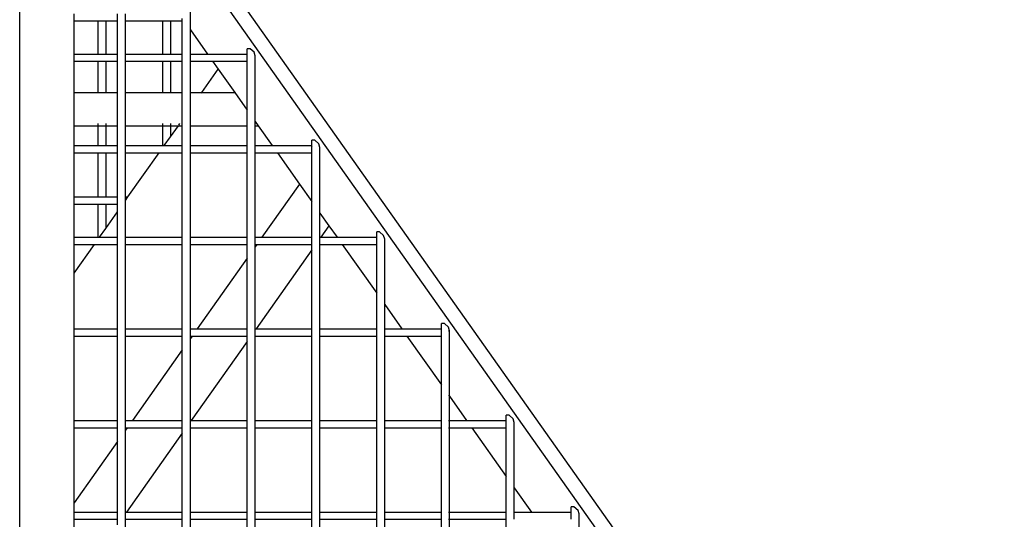
# Model space of a CAD drawing. Units: millimetres. Extents: x -416 to 3029, y 53 to 1717.
# Drawn here: x 1712 to 1759, y 1585 to 1609 of the extents above; entities that cross this region are included whole.
import ezdxf

# ---------------------------------------------------------------- set-up
doc = ezdxf.new("R2010")
doc.units = ezdxf.units.MM
doc.header["$LTSCALE"] = 45
doc.layers.add('VP-SIDE', color=50, linetype='Continuous', plot=False)

# ---------------------------------------------------------------- blocks, each defined once
blk = doc.blocks.new('Q2_side')
at = {"color": 0}
for p, q in [((1149.465, 1172.078), (1196.748, 1105.21)), ((1149.465, 1091.569), (1149.465, 1170.878)), ((1152.081, 1167.178), (1195.899, 1105.21)), ((1157.661, 1155.706), (1157.661, 1158.851)), ((1152.081, 1156.128), (1152.081, 1156.475)), ((1152.081, 1156.128), (1153.21, 1156.128)), ((1152.081, 1154.541), (1152.081, 1156.128)), ((1153.21, 1156.128), (1153.21, 1154.541)), ((1153.21, 1156.128), (1153.596, 1156.128)), ((1153.596, 1156.128), (1153.596, 1154.541)), ((1153.596, 1156.128), (1154.163, 1156.128)), ((1154.163, 1156.128), (1154.163, 1156.475)), ((1154.163, 1154.541), (1154.163, 1156.128)), ((1154.549, 1156.128), (1154.549, 1156.475)), ((1154.549, 1156.128), (1156.321, 1156.128)), ((1154.549, 1154.541), (1154.549, 1156.128)), ((1156.321, 1156.128), (1156.321, 1154.541)), ((1156.321, 1156.128), (1156.708, 1156.128)), ((1156.708, 1156.128), (1156.708, 1154.541)), ((1156.708, 1156.128), (1157.274, 1156.128)), ((1157.274, 1156.128), (1157.274, 1156.253)), ((1157.274, 1154.541), (1157.274, 1156.128)), ((1157.661, 1155.706), (1158.484, 1154.541)), ((1157.661, 1154.541), (1157.661, 1155.706)), ((1160.527, 1154.798), (1160.385, 1154.798)), ((1160.385, 1154.518), (1160.385, 1154.798)), ((1160.72, 1154.625), (1160.527, 1154.798)), ((1152.081, 1154.541), (1153.21, 1154.541)), ((1152.081, 1154.195), (1152.081, 1154.541)), ((1152.081, 1154.195), (1153.21, 1154.195)), ((1152.081, 1152.696), (1152.081, 1154.195)), ((1153.21, 1154.541), (1153.596, 1154.541)), ((1153.21, 1154.195), (1153.21, 1152.696)), ((1153.21, 1154.195), (1153.596, 1154.195)), ((1153.596, 1154.541), (1154.163, 1154.541)), ((1153.596, 1154.195), (1154.163, 1154.195)), ((1153.596, 1154.195), (1153.596, 1152.696)), ((1154.163, 1154.195), (1154.163, 1154.541)), ((1154.163, 1152.696), (1154.163, 1154.195)), ((1154.549, 1154.541), (1156.321, 1154.541)), ((1154.549, 1154.195), (1154.549, 1154.541)), ((1154.549, 1154.195), (1156.321, 1154.195)), ((1154.549, 1152.696), (1154.549, 1154.195)), ((1156.321, 1154.541), (1156.708, 1154.541)), ((1156.321, 1154.195), (1156.321, 1152.696)), ((1156.321, 1154.195), (1156.708, 1154.195)), ((1156.708, 1154.541), (1157.274, 1154.541)), ((1156.708, 1154.195), (1157.274, 1154.195)), ((1156.708, 1154.195), (1156.708, 1152.696)), ((1157.274, 1154.195), (1157.274, 1154.541)), ((1157.274, 1152.696), (1157.274, 1154.195)), ((1157.661, 1154.541), (1158.484, 1154.541)), ((1157.661, 1154.195), (1157.661, 1154.541)), ((1157.661, 1154.195), (1158.729, 1154.195)), ((1157.661, 1152.696), (1157.661, 1154.195)), ((1158.484, 1154.541), (1160.36, 1154.541)), ((1158.729, 1154.195), (1160.385, 1154.195)), ((1158.729, 1154.195), (1159.003, 1153.808)), ((1160.36, 1154.541), (1160.385, 1154.518)), ((1160.385, 1154.195), (1160.385, 1154.518)), ((1160.385, 1151.853), (1160.385, 1154.195)), ((1160.772, 1154.451), (1160.72, 1154.625)), ((1160.772, 1151.306), (1160.772, 1154.451)), ((1158.216, 1152.696), (1159.003, 1153.808)), ((1159.003, 1153.808), (1159.789, 1152.696)), ((1152.081, 1152.696), (1153.21, 1152.696)), ((1152.081, 1151.096), (1152.081, 1152.696)), ((1153.21, 1152.696), (1153.21, 1152.669)), ((1153.21, 1152.696), (1153.596, 1152.696)), ((1153.596, 1152.696), (1153.596, 1152.669)), ((1153.596, 1152.696), (1154.163, 1152.696)), ((1154.163, 1151.096), (1154.163, 1152.696)), ((1154.549, 1152.696), (1156.321, 1152.696)), ((1154.549, 1151.096), (1154.549, 1152.696)), ((1156.321, 1152.696), (1156.321, 1152.669)), ((1156.321, 1152.696), (1156.708, 1152.696)), ((1156.708, 1152.696), (1156.708, 1152.669)), ((1156.708, 1152.696), (1157.274, 1152.696)), ((1157.274, 1151.096), (1157.274, 1152.696)), ((1157.661, 1152.696), (1158.216, 1152.696)), ((1157.661, 1151.096), (1157.661, 1152.696)), ((1158.197, 1152.669), (1158.216, 1152.696)), ((1158.216, 1152.696), (1159.789, 1152.696)), ((1159.789, 1152.696), (1160.385, 1151.853)), ((1160.385, 1151.096), (1160.385, 1151.853)), ((1152.081, 1151.096), (1153.21, 1151.096)), ((1152.081, 1150.141), (1152.081, 1151.096)), ((1153.21, 1151.203), (1153.21, 1151.124)), ((1153.21, 1151.096), (1153.21, 1150.141)), ((1153.21, 1151.096), (1153.596, 1151.096)), ((1153.596, 1151.203), (1153.596, 1151.124)), ((1153.596, 1151.096), (1153.596, 1150.141)), ((1153.596, 1151.096), (1154.163, 1151.096)), ((1154.163, 1150.141), (1154.163, 1151.096)), ((1154.549, 1151.096), (1156.321, 1151.096)), ((1154.549, 1150.141), (1154.549, 1151.096)), ((1156.321, 1151.203), (1156.321, 1151.124)), ((1156.321, 1151.096), (1156.321, 1150.141)), ((1156.321, 1151.096), (1156.708, 1151.096)), ((1156.708, 1151.203), (1156.708, 1151.124)), ((1156.708, 1151.096), (1156.708, 1150.563)), ((1156.708, 1150.563), (1157.085, 1151.096)), ((1156.708, 1151.096), (1157.085, 1151.096)), ((1157.085, 1151.096), (1157.274, 1151.096)), ((1157.104, 1151.124), (1157.16, 1151.203)), ((1157.274, 1150.141), (1157.274, 1151.096)), ((1157.661, 1151.096), (1160.385, 1151.096)), ((1157.661, 1150.141), (1157.661, 1151.096)), ((1160.385, 1150.141), (1160.385, 1151.096)), ((1160.772, 1151.306), (1160.92, 1151.096)), ((1160.772, 1151.096), (1160.772, 1151.306)), ((1160.772, 1151.096), (1160.92, 1151.096)), ((1160.772, 1150.141), (1160.772, 1151.096)), ((1160.92, 1151.096), (1161.596, 1150.141)), ((1156.409, 1150.141), (1156.708, 1150.563)), ((1163.638, 1150.398), (1163.497, 1150.398)), ((1163.497, 1150.118), (1163.497, 1150.398)), ((1163.831, 1150.225), (1163.638, 1150.398)), ((1152.081, 1150.141), (1153.21, 1150.141)), ((1152.081, 1149.795), (1152.081, 1150.141)), ((1153.21, 1150.141), (1153.596, 1150.141)), ((1153.596, 1150.141), (1154.163, 1150.141)), ((1154.163, 1149.795), (1154.163, 1150.141)), ((1154.549, 1150.141), (1156.321, 1150.141)), ((1154.549, 1149.795), (1154.549, 1150.141)), ((1156.321, 1150.141), (1156.409, 1150.141)), ((1156.409, 1150.141), (1157.274, 1150.141)), ((1157.274, 1149.795), (1157.274, 1150.141)), ((1157.661, 1150.141), (1160.385, 1150.141)), ((1157.661, 1149.795), (1157.661, 1150.141)), ((1160.385, 1149.795), (1160.385, 1150.141)), ((1160.772, 1150.141), (1161.596, 1150.141)), ((1160.772, 1149.795), (1160.772, 1150.141)), ((1161.596, 1150.141), (1163.471, 1150.141)), ((1163.471, 1150.141), (1163.497, 1150.118)), ((1163.497, 1149.795), (1163.497, 1150.118)), ((1163.883, 1150.051), (1163.831, 1150.225)), ((1163.883, 1146.906), (1163.883, 1150.051)), ((1152.081, 1149.795), (1153.21, 1149.795)), ((1152.081, 1147.675), (1152.081, 1149.795)), ((1153.21, 1149.795), (1153.21, 1147.675)), ((1153.21, 1149.795), (1153.596, 1149.795)), ((1153.596, 1149.795), (1153.596, 1147.675)), ((1153.596, 1149.795), (1154.163, 1149.795)), ((1154.163, 1147.675), (1154.163, 1149.795)), ((1154.549, 1149.795), (1156.165, 1149.795)), ((1154.549, 1147.675), (1154.549, 1149.795)), ((1154.665, 1147.675), (1156.165, 1149.795)), ((1156.165, 1149.795), (1157.274, 1149.795)), ((1157.274, 1145.741), (1157.274, 1149.795)), ((1157.661, 1149.795), (1160.385, 1149.795)), ((1157.661, 1145.741), (1157.661, 1149.795)), ((1160.385, 1145.741), (1160.385, 1149.795)), ((1160.772, 1149.795), (1161.841, 1149.795)), ((1160.772, 1145.741), (1160.772, 1149.795)), ((1161.841, 1149.795), (1163.497, 1149.795)), ((1161.841, 1149.795), (1162.903, 1148.293)), ((1163.497, 1147.453), (1163.497, 1149.795)), ((1162.903, 1148.293), (1161.098, 1145.741)), ((1162.903, 1148.293), (1163.497, 1147.453)), ((1152.081, 1147.675), (1153.21, 1147.675)), ((1152.081, 1147.328), (1152.081, 1147.675)), ((1153.21, 1147.675), (1153.596, 1147.675)), ((1153.596, 1147.675), (1154.163, 1147.675)), ((1154.163, 1147.328), (1154.163, 1147.675)), ((1154.549, 1147.675), (1154.665, 1147.675)), ((1154.549, 1147.511), (1154.665, 1147.675)), ((1154.549, 1147.511), (1154.549, 1147.675)), ((1152.081, 1147.328), (1153.21, 1147.328)), ((1152.081, 1145.741), (1152.081, 1147.328)), ((1153.21, 1147.328), (1153.21, 1145.741)), ((1153.21, 1147.328), (1153.596, 1147.328)), ((1153.596, 1147.328), (1153.596, 1146.163)), ((1153.596, 1147.328), (1154.163, 1147.328)), ((1154.163, 1146.964), (1154.163, 1147.328)), ((1154.549, 1145.741), (1154.549, 1147.511)), ((1163.497, 1145.741), (1163.497, 1147.453)), ((1153.596, 1146.163), (1154.163, 1146.964)), ((1154.163, 1145.741), (1154.163, 1146.964)), ((1163.883, 1146.906), (1164.317, 1146.293)), ((1163.883, 1145.741), (1163.883, 1146.906)), ((1153.298, 1145.741), (1153.596, 1146.163)), ((1164.317, 1146.293), (1163.927, 1145.741)), ((1164.317, 1146.293), (1164.707, 1145.741)), ((1152.081, 1145.741), (1153.21, 1145.741)), ((1152.081, 1145.395), (1152.081, 1145.741)), ((1153.21, 1145.741), (1153.298, 1145.741)), ((1153.298, 1145.741), (1154.163, 1145.741)), ((1154.163, 1145.395), (1154.163, 1145.741)), ((1154.549, 1145.741), (1157.274, 1145.741)), ((1154.549, 1145.395), (1154.549, 1145.741)), ((1157.274, 1145.395), (1157.274, 1145.741)), ((1157.661, 1145.741), (1160.385, 1145.741)), ((1157.661, 1145.395), (1157.661, 1145.741)), ((1160.385, 1145.395), (1160.385, 1145.741)), ((1160.772, 1145.741), (1161.098, 1145.741)), ((1160.772, 1145.395), (1160.772, 1145.741)), ((1161.098, 1145.741), (1163.497, 1145.741)), ((1163.497, 1145.395), (1163.497, 1145.741)), ((1163.883, 1145.741), (1163.927, 1145.741)), ((1163.883, 1145.395), (1163.883, 1145.741)), ((1163.927, 1145.741), (1164.707, 1145.741)), ((1164.707, 1145.741), (1166.582, 1145.741)), ((1166.582, 1145.741), (1166.608, 1145.718)), ((1166.749, 1145.998), (1166.608, 1145.998)), ((1166.608, 1145.718), (1166.608, 1145.998)), ((1166.608, 1145.395), (1166.608, 1145.718)), ((1166.943, 1145.825), (1166.749, 1145.998)), ((1166.994, 1145.651), (1166.943, 1145.825)), ((1152.081, 1144.021), (1153.053, 1145.395)), ((1152.081, 1145.395), (1153.053, 1145.395)), ((1152.081, 1144.021), (1152.081, 1145.395)), ((1153.053, 1145.395), (1154.163, 1145.395)), ((1154.163, 1141.341), (1154.163, 1145.395)), ((1154.549, 1145.395), (1157.274, 1145.395)), ((1154.549, 1141.341), (1154.549, 1145.395)), ((1157.274, 1141.341), (1157.274, 1145.395)), ((1157.661, 1145.395), (1160.385, 1145.395)), ((1157.661, 1141.341), (1157.661, 1145.395)), ((1160.385, 1144.733), (1160.385, 1145.395)), ((1160.853, 1145.395), (1160.772, 1145.28)), ((1160.772, 1145.395), (1160.853, 1145.395)), ((1160.772, 1145.28), (1160.772, 1145.395)), ((1160.772, 1141.341), (1160.772, 1145.28)), ((1160.853, 1145.395), (1163.497, 1145.395)), ((1163.497, 1145.133), (1163.497, 1145.395)), ((1163.883, 1145.395), (1164.952, 1145.395)), ((1163.883, 1141.341), (1163.883, 1145.395)), ((1164.952, 1145.395), (1166.608, 1143.053)), ((1164.952, 1145.395), (1166.608, 1145.395)), ((1166.608, 1143.053), (1166.608, 1145.395)), ((1166.994, 1142.506), (1166.994, 1145.651)), ((1160.385, 1144.733), (1157.987, 1141.341)), ((1160.385, 1141.341), (1160.385, 1144.733)), ((1163.497, 1145.133), (1160.815, 1141.341)), ((1163.497, 1141.341), (1163.497, 1145.133)), ((1152.081, 1141.341), (1152.081, 1144.021)), ((1166.608, 1141.341), (1166.608, 1143.053)), ((1166.994, 1142.506), (1167.818, 1141.341)), ((1166.994, 1141.341), (1166.994, 1142.506)), ((1169.861, 1141.598), (1169.719, 1141.598)), ((1169.719, 1141.318), (1169.719, 1141.598)), ((1170.054, 1141.425), (1169.861, 1141.598)), ((1170.106, 1141.251), (1170.054, 1141.425)), ((1152.081, 1141.341), (1154.163, 1141.341)), ((1152.081, 1140.995), (1152.081, 1141.341)), ((1152.081, 1140.995), (1154.163, 1140.995)), ((1152.081, 1136.941), (1152.081, 1140.995)), ((1154.163, 1140.995), (1154.163, 1141.341)), ((1154.163, 1136.941), (1154.163, 1140.995)), ((1154.549, 1141.341), (1157.274, 1141.341)), ((1154.549, 1140.995), (1154.549, 1141.341)), ((1154.549, 1140.995), (1157.274, 1140.995)), ((1154.549, 1136.941), (1154.549, 1140.995)), ((1157.274, 1140.995), (1157.274, 1141.341)), ((1157.274, 1140.333), (1157.274, 1140.995)), ((1157.661, 1141.341), (1157.987, 1141.341)), ((1157.661, 1140.995), (1157.661, 1141.341)), ((1157.742, 1140.995), (1157.661, 1140.88)), ((1157.661, 1140.995), (1157.742, 1140.995)), ((1157.661, 1140.88), (1157.661, 1140.995)), ((1157.742, 1140.995), (1160.385, 1140.995)), ((1157.987, 1141.341), (1160.385, 1141.341)), ((1160.385, 1140.995), (1160.385, 1141.341)), ((1160.385, 1140.733), (1160.385, 1140.995)), ((1160.772, 1141.341), (1160.815, 1141.341)), ((1160.772, 1140.995), (1160.772, 1141.341)), ((1160.772, 1140.995), (1163.497, 1140.995)), ((1160.772, 1136.941), (1160.772, 1140.995)), ((1160.815, 1141.341), (1163.497, 1141.341)), ((1163.497, 1140.995), (1163.497, 1141.341)), ((1163.497, 1136.941), (1163.497, 1140.995)), ((1163.883, 1141.341), (1166.608, 1141.341)), ((1163.883, 1140.995), (1163.883, 1141.341)), ((1163.883, 1140.995), (1166.608, 1140.995)), ((1163.883, 1136.941), (1163.883, 1140.995)), ((1166.608, 1140.995), (1166.608, 1141.341)), ((1166.608, 1136.941), (1166.608, 1140.995)), ((1166.994, 1141.341), (1167.818, 1141.341)), ((1166.994, 1140.995), (1166.994, 1141.341)), ((1166.994, 1140.995), (1168.063, 1140.995)), ((1166.994, 1136.941), (1166.994, 1140.995)), ((1167.818, 1141.341), (1169.693, 1141.341)), ((1168.063, 1140.995), (1169.719, 1138.653)), ((1168.063, 1140.995), (1169.719, 1140.995)), ((1169.693, 1141.341), (1169.719, 1141.318)), ((1169.719, 1140.995), (1169.719, 1141.318)), ((1169.719, 1138.653), (1169.719, 1140.995)), ((1170.054, 1141.251), (1170.106, 1141.251)), ((1170.106, 1138.106), (1170.106, 1141.251)), ((1157.661, 1136.941), (1157.661, 1140.88)), ((1160.385, 1140.733), (1157.704, 1136.941)), ((1160.385, 1136.941), (1160.385, 1140.733)), ((1157.274, 1140.333), (1154.876, 1136.941)), ((1157.274, 1136.941), (1157.274, 1140.333)), ((1169.719, 1136.941), (1169.719, 1138.653)), ((1170.054, 1138.18), (1170.106, 1138.106)), ((1170.106, 1138.106), (1170.929, 1136.941)), ((1170.106, 1136.941), (1170.106, 1138.106)), ((1172.972, 1137.198), (1172.83, 1137.198)), ((1172.83, 1136.918), (1172.83, 1137.198)), ((1173.165, 1137.025), (1172.972, 1137.198)), ((1152.081, 1136.941), (1154.163, 1136.941)), ((1152.081, 1136.595), (1152.081, 1136.941)), ((1154.163, 1136.595), (1154.163, 1136.941)), ((1154.549, 1136.941), (1154.876, 1136.941)), ((1154.549, 1136.595), (1154.549, 1136.941)), ((1154.876, 1136.941), (1157.274, 1136.941)), ((1157.274, 1136.595), (1157.274, 1136.941)), ((1157.661, 1136.941), (1157.704, 1136.941)), ((1157.661, 1136.595), (1157.661, 1136.941)), ((1157.704, 1136.941), (1160.385, 1136.941)), ((1160.385, 1136.595), (1160.385, 1136.941)), ((1160.772, 1136.941), (1163.497, 1136.941)), ((1160.772, 1136.595), (1160.772, 1136.941)), ((1163.497, 1136.595), (1163.497, 1136.941)), ((1163.883, 1136.941), (1166.608, 1136.941)), ((1163.883, 1136.595), (1163.883, 1136.941)), ((1166.608, 1136.595), (1166.608, 1136.941)), ((1166.994, 1136.941), (1169.719, 1136.941)), ((1166.994, 1136.595), (1166.994, 1136.941)), ((1169.719, 1136.595), (1169.719, 1136.941)), ((1170.054, 1136.941), (1170.106, 1136.941)), ((1170.106, 1136.941), (1170.929, 1136.941)), ((1170.106, 1136.595), (1170.106, 1136.941)), ((1170.929, 1136.941), (1172.805, 1136.941)), ((1172.805, 1136.941), (1172.83, 1136.918)), ((1172.83, 1136.595), (1172.83, 1136.918)), ((1173.217, 1136.851), (1173.165, 1137.025)), ((1173.217, 1133.706), (1173.217, 1136.851)), ((1152.081, 1136.595), (1154.163, 1136.595)), ((1152.081, 1132.99), (1152.081, 1136.595)), ((1154.163, 1135.933), (1154.163, 1136.595)), ((1154.631, 1136.595), (1154.549, 1136.48)), ((1154.549, 1136.595), (1154.631, 1136.595)), ((1154.549, 1136.48), (1154.549, 1136.595)), ((1154.549, 1132.541), (1154.549, 1136.48)), ((1157.274, 1136.333), (1154.593, 1132.541)), ((1154.631, 1136.595), (1157.274, 1136.595)), ((1157.274, 1136.333), (1157.274, 1136.595)), ((1157.274, 1132.541), (1157.274, 1136.333)), ((1157.661, 1136.595), (1160.385, 1136.595)), ((1157.661, 1132.541), (1157.661, 1136.595)), ((1160.385, 1132.541), (1160.385, 1136.595)), ((1160.772, 1136.595), (1163.497, 1136.595)), ((1160.772, 1132.541), (1160.772, 1136.595)), ((1163.497, 1132.541), (1163.497, 1136.595)), ((1163.883, 1136.595), (1166.608, 1136.595)), ((1163.883, 1132.541), (1163.883, 1136.595)), ((1166.608, 1132.541), (1166.608, 1136.595)), ((1166.994, 1136.595), (1169.719, 1136.595)), ((1166.994, 1132.541), (1166.994, 1136.595)), ((1169.719, 1132.541), (1169.719, 1136.595)), ((1170.054, 1136.595), (1170.106, 1136.595)), ((1170.106, 1136.595), (1171.174, 1136.595)), ((1170.106, 1132.541), (1170.106, 1136.595)), ((1171.174, 1136.595), (1172.83, 1134.253)), ((1171.174, 1136.595), (1172.83, 1136.595)), ((1172.83, 1134.253), (1172.83, 1136.595)), ((1154.163, 1135.933), (1152.081, 1132.99)), ((1154.163, 1132.541), (1154.163, 1135.933)), ((1172.83, 1132.541), (1172.83, 1134.253)), ((1173.217, 1133.706), (1174.041, 1132.541)), ((1173.217, 1132.541), (1173.217, 1133.706)), ((1152.081, 1132.541), (1152.081, 1132.99)), ((1152.081, 1132.541), (1154.163, 1132.541)), ((1152.081, 1132.195), (1152.081, 1132.541)), ((1154.163, 1132.195), (1154.163, 1132.541)), ((1154.549, 1132.541), (1154.593, 1132.541)), ((1154.549, 1132.195), (1154.549, 1132.541)), ((1154.593, 1132.541), (1157.274, 1132.541)), ((1157.274, 1132.195), (1157.274, 1132.541)), ((1157.661, 1132.541), (1160.385, 1132.541)), ((1157.661, 1132.195), (1157.661, 1132.541)), ((1160.385, 1132.195), (1160.385, 1132.541)), ((1160.772, 1132.541), (1163.497, 1132.541)), ((1160.772, 1132.195), (1160.772, 1132.541)), ((1163.497, 1132.195), (1163.497, 1132.541)), ((1163.883, 1132.541), (1166.608, 1132.541)), ((1163.883, 1132.195), (1163.883, 1132.541)), ((1166.608, 1132.195), (1166.608, 1132.541)), ((1166.994, 1132.541), (1169.719, 1132.541)), ((1166.994, 1132.195), (1166.994, 1132.541)), ((1169.719, 1132.195), (1169.719, 1132.541)), ((1170.054, 1132.541), (1170.106, 1132.541)), ((1170.106, 1132.541), (1172.83, 1132.541)), ((1170.106, 1132.195), (1170.106, 1132.541)), ((1172.83, 1132.195), (1172.83, 1132.541)), ((1173.217, 1132.541), (1174.041, 1132.541)), ((1173.217, 1132.195), (1173.217, 1132.541)), ((1174.041, 1132.541), (1175.916, 1132.541)), ((1175.916, 1132.541), (1175.942, 1132.518)), ((1176.083, 1132.798), (1175.942, 1132.798)), ((1175.942, 1132.518), (1175.942, 1132.798)), ((1175.942, 1132.195), (1175.942, 1132.518)), ((1176.276, 1132.625), (1176.083, 1132.798)), ((1176.328, 1132.451), (1176.276, 1132.625)), ((1176.328, 1129.306), (1176.328, 1132.451)), ((1152.081, 1132.195), (1154.163, 1132.195)), ((1152.081, 1128.99), (1152.081, 1132.195)), ((1154.163, 1131.933), (1154.163, 1132.195)), ((1154.549, 1132.195), (1157.274, 1132.195)), ((1154.549, 1128.141), (1154.549, 1132.195)), ((1157.274, 1128.141), (1157.274, 1132.195)), ((1157.661, 1132.195), (1160.385, 1132.195)), ((1157.661, 1128.141), (1157.661, 1132.195)), ((1160.385, 1128.141), (1160.385, 1132.195)), ((1160.772, 1132.195), (1163.497, 1132.195)), ((1160.772, 1128.141), (1160.772, 1132.195)), ((1163.497, 1128.141), (1163.497, 1132.195)), ((1163.883, 1132.195), (1166.608, 1132.195)), ((1163.883, 1128.141), (1163.883, 1132.195)), ((1166.608, 1128.141), (1166.608, 1132.195)), ((1166.994, 1132.195), (1169.719, 1132.195)), ((1166.994, 1128.141), (1166.994, 1132.195)), ((1169.719, 1128.141), (1169.719, 1132.195)), ((1170.054, 1132.195), (1170.106, 1132.195)), ((1170.106, 1132.195), (1172.83, 1132.195)), ((1170.106, 1128.141), (1170.106, 1132.195)), ((1172.83, 1128.141), (1172.83, 1132.195))]:
    blk.add_line(p, q, dxfattribs=at)

msp = doc.modelspace()

# ---------------------------------------------------------------- block references
at = {"layer": 'VP-SIDE', "color": 0}
msp.add_blockref('Q2_side', (562.052, 452.797), dxfattribs=at)

doc.saveas('drawing.dxf')
